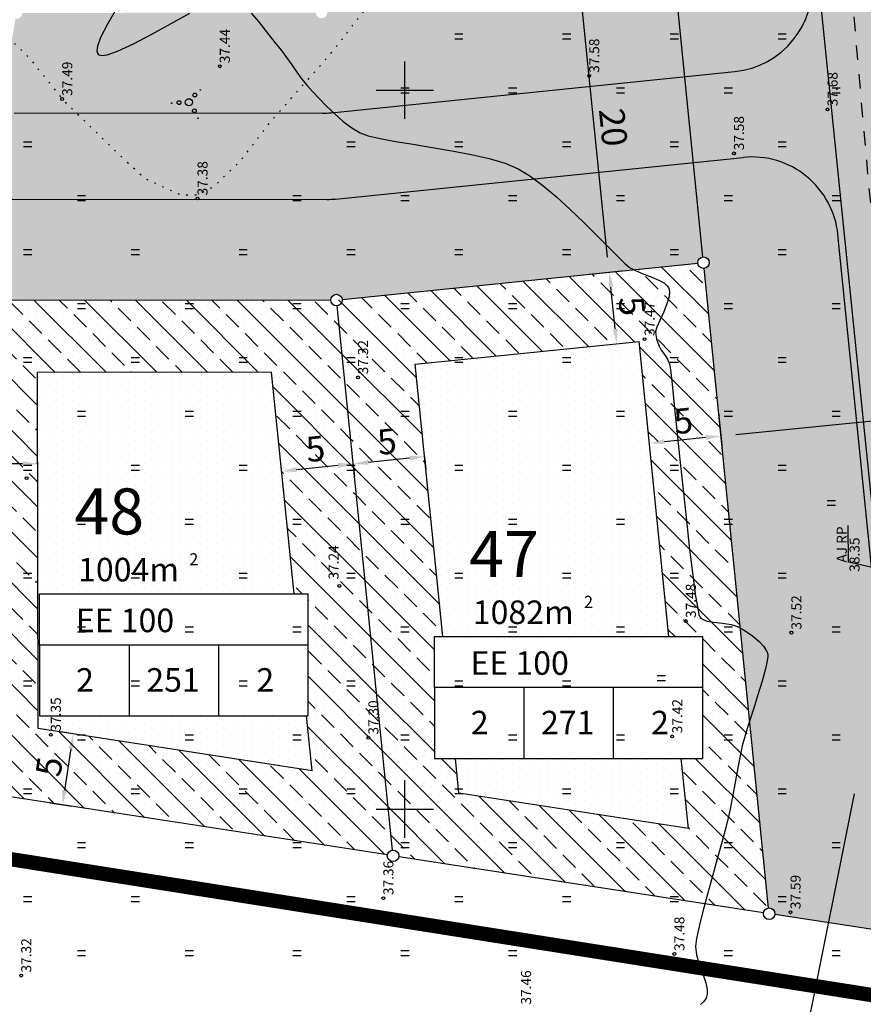
# Model space of a CAD drawing. Extents: x 544707 to 546033, y 6584097 to 6584633.
# Drawn here: x 545108 to 545166, y 6584283 to 6584351 of the extents above; entities that cross this region are included whole.
import ezdxf
from ezdxf.enums import TextEntityAlignment as Align

# ---------------------------------------------------------------- set-up
doc = ezdxf.new("R2010")
doc.units = 0
doc.header["$MEASUREMENT"] = 0
for name, pattern in [('ASFBET', [2, 1, -1]), ('KOLVIK', [0.6, 0.1, -0.5]), ('PIIRID', [7.5, 5, -1, 0.5, -1])]:
    doc.linetypes.add(name, pattern=pattern)
doc.layers.get('0').update_dxf_attribs({"linetype": 'CONTINUOUS'})
doc.layers.get('DEFPOINTS').update_dxf_attribs({"linetype": 'CONTINUOUS'})
for name, color, linetype in [('CONT-MNR', 7, 'CONTINUOUS'), ('EH-KEELUALA', 6, 'CONTINUOUS'), ('EH-ÕIGUSKASTID', 7, 'CONTINUOUS'), ('EHITISED', 7, 'CONTINUOUS'), ('ELAMUMAA', 2, 'CONTINUOUS'), ('HALJASTUS', 3, 'CONTINUOUS'), ('MAPGRID', 15, 'CONTINUOUS'), ('MOODUD', 7, 'CONTINUOUS'), ('PIIR', 1, 'CONTINUOUS'), ('PIIRID', 32, 'CONTINUOUS'), ('PINNAD', 2, 'CONTINUOUS'), ('PLANEERITAVAALA-PIIR', 1, 'PIIRID'), ('POINT', 7, 'CONTINUOUS'), ('POSTID', 7, 'CONTINUOUS'), ('PUUD', 7, 'CONTINUOUS'), ('TEED', 52, 'CONTINUOUS'), ('TRANSPORDIMAA', 252, 'CONTINUOUS'), ('Z', 7, 'CONTINUOUS'), ('Z_1', 7, 'CONTINUOUS')]:
    doc.layers.add(name, color=color, linetype=linetype)
doc.styles.add('ESTS', font='romans.shx')
doc.styles.add('ROMANC', font='romanc.shx')
doc.dimstyles.get("Standard").update_dxf_attribs({"dimtxt": 0.18, "dimasz": 0.18, "dimexe": 0.18, "dimexo": 0.0625, "dimgap": 0.09, "dimtad": 0, "dimtih": 1, "dimtoh": 1, "dimdec": 4, "dimzin": 0, "dimtxsty": 'STANDARD', "dimcen": 0.09, "dimazin": 3, "dimtfac": 1, "dimtdec": 4, "dimtofl": 0, "dimtmove": 0, "dimatfit": 3, "dimtolj": 1, "dimtzin": 0})
pattern_1 = [(135, (7129684.5202, 6038946.548), (-1.767766953, -1.767766953), []), (135, (7129684.5202, 6038948.3157), (-1.767766953, -1.767766953), [1.25, -0.625])]
pattern_2 = [(90, (7129684.5202, 6038946.548), (-0.625, 0.3125), [0, -0.625])]

# ---------------------------------------------------------------- blocks, each defined once
blk = doc.blocks.new('VOSA')
at = {"linetype": 'CONTINUOUS'}
for centre, radius in [((-0.024, 0.684), 0.132), ((-0.064, 1.198), 0.0223), ((0, 0), 0.25), ((-1.113, -0.63), 0.0223), ((-0.591, -0.382), 0.132), ((0.502, -0.413), 0.132), ((0.856, -0.795), 0.0223)]:
    blk.add_circle(centre, radius, dxfattribs=at)
blk = doc.blocks.new('HEIN')
at = {"linetype": 'CONTINUOUS'}
for p, q in [((-0.234, 0.38), (-0.234, -0.381)), ((0.221, 0.38), (0.221, -0.381))]:
    blk.add_line(p, q, dxfattribs=at)
blk = doc.blocks.new('CROSS01')
at = {"linetype": 'CONTINUOUS'}
for p, q in [((0, 4), (0, -4)), ((-4, 0), (4, 0))]:
    blk.add_line(p, q, dxfattribs=at)
blk = doc.blocks.new('*D94')
at = {"color": 0, "linetype": 'BYBLOCK'}
for p, q in [((545149.185, 6584333.928), (545149.62, 6584333.972)), ((545149.15, 6584329.954), (545148.856, 6584332.839)), ((545149.692, 6584328.954), (545150.127, 6584328.998))]:
    blk.add_line(p, q, dxfattribs=at)
for points in [[(545149.03, 6584332.857), (545148.682, 6584332.821), (545148.75, 6584333.884)], [(545149.325, 6584329.972), (545148.976, 6584329.936), (545149.257, 6584328.909)]]:
    blk.add_solid(points, dxfattribs=at)
at = {"layer": 'DEFPOINTS', "color": 0, "linetype": 'BYBLOCK'}
for p in [(545148.75, 6584333.884), (545148.75, 6584333.884), (545149.257, 6584328.909)]:
    blk.add_point(p, dxfattribs=at)
at = {"color": 0, "linetype": 'BYBLOCK', "insert": (545150.309, 6584331.53), "char_height": 1.75, "attachment_point": 5, "rotation": 275.82146}
blk.add_mtext('\\A1;5', dxfattribs=at)
blk = doc.blocks.new('*D93')
at = {"color": 0, "linetype": 'BYBLOCK'}
for p, q in [((545145.324, 6584353.638), (545147.569, 6584353.867)), ((545148.62, 6584334.926), (545146.805, 6584352.734)), ((545147.352, 6584333.741), (545149.597, 6584333.97))]:
    blk.add_line(p, q, dxfattribs=at)
for points in [[(545146.979, 6584352.751), (545146.631, 6584352.716), (545146.698, 6584353.778)], [(545148.794, 6584334.944), (545148.446, 6584334.908), (545148.727, 6584333.881)]]:
    blk.add_solid(points, dxfattribs=at)
at = {"layer": 'DEFPOINTS', "color": 0, "linetype": 'BYBLOCK'}
for p in [(545146.698, 6584353.778), (545144.888, 6584353.594), (545146.917, 6584333.697)]:
    blk.add_point(p, dxfattribs=at)
at = {"color": 0, "linetype": 'BYBLOCK', "insert": (545149.018, 6584343.963), "char_height": 1.75, "attachment_point": 5, "rotation": 275.82146}
blk.add_mtext('\\A1;20', dxfattribs=at)
blk = doc.blocks.new('*D98')
at = {"color": 0, "linetype": 'BYBLOCK'}
for p, q in [((545103.968, 6584320.506), (545103.967, 6584321.431)), ((545108.968, 6584320.513), (545108.967, 6584321.439)), ((545107.918, 6584320.562), (545105.018, 6584320.558))]:
    blk.add_line(p, q, dxfattribs=at)
for points in [[(545105.018, 6584320.733), (545105.018, 6584320.383), (545103.968, 6584320.556)], [(545107.918, 6584320.737), (545107.918, 6584320.387), (545108.968, 6584320.564)]]:
    blk.add_solid(points, dxfattribs=at)
at = {"layer": 'DEFPOINTS', "color": 0, "linetype": 'BYBLOCK'}
for p in [(545103.968, 6584320.556), (545103.969, 6584320.069), (545108.969, 6584320.076)]:
    blk.add_point(p, dxfattribs=at)
at = {"color": 0, "linetype": 'BYBLOCK', "insert": (545106.466, 6584321.872), "char_height": 1.75, "attachment_point": 5, "rotation": 0.08574}
blk.add_mtext('\\A1;5', dxfattribs=at)
blk = doc.blocks.new('*D96')
at = {"color": 0, "linetype": 'BYBLOCK'}
for p, q in [((545134.847, 6584320.952), (545131.962, 6584320.658)), ((545135.894, 6584321.04), (545135.981, 6584320.188)), ((545130.92, 6584320.533), (545131.007, 6584319.681))]:
    blk.add_line(p, q, dxfattribs=at)
for points in [[(545131.945, 6584320.832), (545131.98, 6584320.484), (545130.918, 6584320.552)], [(545134.83, 6584321.126), (545134.865, 6584320.778), (545135.892, 6584321.059)]]:
    blk.add_solid(points, dxfattribs=at)
at = {"layer": 'DEFPOINTS', "color": 0, "linetype": 'BYBLOCK'}
for p in [(545130.875, 6584320.968), (545135.85, 6584321.476), (545130.918, 6584320.552)]:
    blk.add_point(p, dxfattribs=at)
at = {"color": 0, "linetype": 'BYBLOCK', "insert": (545133.272, 6584322.111), "char_height": 1.75, "attachment_point": 5, "rotation": 5.82146}
blk.add_mtext('\\A1;5', dxfattribs=at)
blk = doc.blocks.new('*D97')
at = {"color": 0, "linetype": 'BYBLOCK'}
for p, q in [((545125.899, 6584320.48), (545125.855, 6584320.915)), ((545129.873, 6584320.445), (545126.988, 6584320.151))]:
    blk.add_line(p, q, dxfattribs=at)
for points in [[(545126.97, 6584320.325), (545127.006, 6584319.977), (545125.944, 6584320.045)], [(545129.855, 6584320.619), (545129.891, 6584320.271), (545130.918, 6584320.552)]]:
    blk.add_solid(points, dxfattribs=at)
at = {"layer": 'DEFPOINTS', "color": 0, "linetype": 'BYBLOCK'}
for p in [(545130.875, 6584320.968), (545125.944, 6584320.045), (545125.944, 6584320.045)]:
    blk.add_point(p, dxfattribs=at)
at = {"color": 0, "linetype": 'BYBLOCK', "insert": (545128.298, 6584321.604), "char_height": 1.75, "attachment_point": 5, "rotation": 5.82146}
blk.add_mtext('\\A1;5', dxfattribs=at)
blk = doc.blocks.new('*D100')
at = {"color": 0, "linetype": 'BYBLOCK'}
for p, q in [((545112.117, 6584301.672), (545110.581, 6584301.909)), ((545111.286, 6584300.738), (545110.845, 6584297.871)), ((545111.357, 6584296.73), (545109.821, 6584296.967))]:
    blk.add_line(p, q, dxfattribs=at)
for points in [[(545111.113, 6584300.764), (545111.459, 6584300.711), (545111.446, 6584301.776)], [(545110.672, 6584297.898), (545111.018, 6584297.845), (545110.686, 6584296.834)]]:
    blk.add_solid(points, dxfattribs=at)
at = {"layer": 'DEFPOINTS', "color": 0, "linetype": 'BYBLOCK'}
for p in [(545112.549, 6584301.606), (545110.686, 6584296.834), (545111.789, 6584296.664)]:
    blk.add_point(p, dxfattribs=at)
at = {"color": 0, "linetype": 'BYBLOCK', "insert": (545109.769, 6584299.504), "char_height": 1.75, "attachment_point": 5, "rotation": 81.25365}
blk.add_mtext('\\A1;5', dxfattribs=at)
blk = doc.blocks.new('*D95')
at = {"color": 0, "linetype": 'BYBLOCK'}
for p, q in [((545151.498, 6584322.358), (545151.447, 6584322.863)), ((545156.472, 6584322.861), (545156.421, 6584323.366)), ((545155.465, 6584322.39), (545152.579, 6584322.098))]:
    blk.add_line(p, q, dxfattribs=at)
for points in [[(545152.562, 6584322.272), (545152.597, 6584321.924), (545151.534, 6584321.993)], [(545155.447, 6584322.564), (545155.482, 6584322.215), (545156.509, 6584322.495)]]:
    blk.add_solid(points, dxfattribs=at)
at = {"layer": 'DEFPOINTS', "color": 0, "linetype": 'BYBLOCK'}
for p in [(545156.516, 6584322.425), (545151.534, 6584321.993), (545151.542, 6584321.923)]:
    blk.add_point(p, dxfattribs=at)
at = {"color": 0, "linetype": 'BYBLOCK', "insert": (545153.89, 6584323.55), "char_height": 1.75, "attachment_point": 5, "rotation": 5.76484}
blk.add_mtext('\\A1;5', dxfattribs=at)
blk = doc.blocks.new('*D219')
at = {"color": 0, "linetype": 'BYBLOCK'}
for p, q in [((545181.219, 6584326.625), (545181.471, 6584324.136)), ((545157.554, 6584322.6), (545180.338, 6584324.901)), ((545156.346, 6584324.114), (545156.597, 6584321.624))]:
    blk.add_line(p, q, dxfattribs=at)
for points in [[(545180.321, 6584325.075), (545180.356, 6584324.727), (545181.383, 6584325.006)], [(545157.536, 6584322.775), (545157.571, 6584322.426), (545156.509, 6584322.495)]]:
    blk.add_solid(points, dxfattribs=at)
at = {"layer": 'DEFPOINTS', "color": 0, "linetype": 'BYBLOCK'}
for p in [(545181.175, 6584327.06), (545181.383, 6584325.006), (545156.302, 6584324.549)]:
    blk.add_point(p, dxfattribs=at)
at = {"color": 0, "linetype": 'BYBLOCK', "insert": (545168.814, 6584325.056), "char_height": 1.75, "attachment_point": 5, "rotation": 5.76484}
blk.add_mtext('\\A1;25', dxfattribs=at)

msp = doc.modelspace()

# ---------------------------------------------------------------- hatches: boundary and pattern name
at = {"layer": 'EH-KEELUALA'}
h = msp.add_hatch(dxfattribs=at)
h.set_pattern_fill('ANSI33', color=256, scale=10, angle=90, style=0)
h.set_pattern_definition(pattern_1)
h.paths.add_polyline_path([(545129.756, 6584331.947), (545132.46, 6584305.424), (545136.568, 6584304.925), (545136.568, 6584304.991), (545136.568, 6584308.541), (545137.168, 6584308.541), (545135.237, 6584327.48), (545150.82, 6584329.069), (545152.892, 6584308.541), (545155.222, 6584308.541), (545155.222, 6584302.658), (545158.553, 6584302.254), (545155.292, 6584334.551)])
h.paths.add_polyline_path([(545132.46, 6584305.424), (545133.697, 6584293.293), (545159.864, 6584289.268), (545158.553, 6584302.254), (545155.222, 6584302.658), (545155.222, 6584300.067), (545153.748, 6584300.067), (545154.24, 6584295.192), (545138.279, 6584297.647), (545138.032, 6584300.067), (545136.568, 6584300.067), (545136.568, 6584304.925)])
h = msp.add_hatch(dxfattribs=at)
h.set_pattern_fill('ANSI33', color=256, scale=10, angle=90, style=0)
h.set_pattern_definition(pattern_1)
h.paths.add_polyline_path([(545103.951, 6584331.909), (545103.986, 6584308.883), (545108.986, 6584308.275), (545108.959, 6584326.916), (545125.241, 6584326.94), (545126.814, 6584311.508), (545127.762, 6584311.508), (545127.762, 6584305.994), (545132.46, 6584305.424), (545129.756, 6584331.947)])
h.paths.add_polyline_path([(545103.986, 6584308.883), (545104.002, 6584297.862), (545133.697, 6584293.293), (545132.46, 6584305.424), (545127.762, 6584305.994), (545127.762, 6584303.033), (545127.678, 6584303.033), (545128.067, 6584299.218), (545108.996, 6584302.153), (545108.986, 6584308.275)])
at = {"layer": 'ELAMUMAA'}
h = msp.add_hatch(dxfattribs=at)
h.set_pattern_fill('DOTS', color=256, scale=10, angle=90, style=0)
h.set_pattern_definition(pattern_2)
h.paths.add_polyline_path([(545130.154, 6584331.988, -0.414214), (545129.797, 6584331.549), (545133.656, 6584293.691, -0.490803), (545134.092, 6584293.233), (545159.468, 6584289.329, -0.341835), (545159.824, 6584289.666), (545155.332, 6584334.153, -0.413924), (545154.894, 6584334.51)])
h.paths.add_polyline_path([(545136.568, 6584308.541), (545155.222, 6584308.541), (545155.222, 6584300.067), (545136.568, 6584300.067), (545136.568, 6584304.991)], flags=16)
h.paths.add_polyline_path([(545138.023, 6584311.882), (545144.804, 6584311.882), (545144.804, 6584316.682), (545138.023, 6584316.682)], flags=24)
h.paths.add_polyline_path([(545138.771, 6584301.336), (545140.68, 6584301.336), (545140.68, 6584303.79), (545138.771, 6584303.79)], flags=8)
h.paths.add_polyline_path([(545143.569, 6584301.336), (545148.127, 6584301.336), (545148.127, 6584303.79), (545143.569, 6584303.79)], flags=8)
h.paths.add_polyline_path([(545151.313, 6584301.336), (545153.222, 6584301.336), (545153.222, 6584303.79), (545151.313, 6584303.79)], flags=8)
h.paths.add_polyline_path([(545137.202, 6584305.475), (545146.747, 6584305.475), (545146.747, 6584307.929), (545137.202, 6584307.929)], flags=8)
h.paths.add_polyline_path([(545138.449, 6584309.009), (545147.058, 6584309.009), (545147.058, 6584311.463), (545138.449, 6584311.463)], flags=24)
h.paths.add_polyline_path([(545146.77, 6584311.58), (545147.741, 6584311.58), (545147.741, 6584310.331), (545146.77, 6584310.331)], flags=24)
h = msp.add_hatch(dxfattribs=at)
h.set_pattern_fill('DOTS', color=256, scale=10, angle=90, style=0)
h.set_pattern_definition(pattern_2)
h.paths.add_polyline_path([(545104.351, 6584331.909, -0.414214), (545103.952, 6584331.509), (545104.001, 6584298.262, -0.460118), (545104.397, 6584297.801), (545133.302, 6584293.354, -0.341559), (545133.656, 6584293.691), (545129.797, 6584331.549, -0.443848), (545129.356, 6584331.947)])
h.paths.add_polyline_path([(545127.762, 6584311.508), (545127.762, 6584303.033), (545109.108, 6584303.033), (545109.108, 6584307.958), (545109.108, 6584311.508)], flags=16)
h.paths.add_polyline_path([(545110.563, 6584314.848), (545117.344, 6584314.848), (545117.344, 6584319.648), (545110.563, 6584319.648)], flags=24)
h.paths.add_polyline_path([(545111.311, 6584304.302), (545113.22, 6584304.302), (545113.22, 6584306.757), (545111.311, 6584306.757)], flags=8)
h.paths.add_polyline_path([(545116.109, 6584304.302), (545120.667, 6584304.302), (545120.667, 6584306.757), (545116.109, 6584306.757)], flags=8)
h.paths.add_polyline_path([(545123.853, 6584304.302), (545125.762, 6584304.302), (545125.762, 6584306.757), (545123.853, 6584306.757)], flags=8)
h.paths.add_polyline_path([(545109.742, 6584308.441), (545119.287, 6584308.441), (545119.287, 6584310.896), (545109.742, 6584310.896)], flags=8)
h.paths.add_polyline_path([(545110.989, 6584311.975), (545119.598, 6584311.975), (545119.598, 6584314.43), (545110.989, 6584314.43)], flags=24)
h.paths.add_polyline_path([(545119.311, 6584314.546), (545120.281, 6584314.546), (545120.281, 6584313.298), (545119.311, 6584313.298)], flags=24)
at = {"layer": 'TRANSPORDIMAA'}
h = msp.add_hatch(dxfattribs=at)
h.set_pattern_fill('DOTS', color=256, scale=10, angle=90, style=0)
h.set_pattern_definition(pattern_2)
h.paths.add_polyline_path([(545129.122, 6584351.986, -0.444296), (545128.724, 6584351.546, -0.413775), (545128.324, 6584351.945), (545107.903, 6584351.914, -0.467122), (545107.433, 6584351.52), (545104.021, 6584332.302, -0.363213), (545104.351, 6584331.909), (545129.356, 6584331.947, -0.414652), (545129.756, 6584332.347, -0.384758), (545130.154, 6584331.988), (545154.894, 6584334.51, -0.444296), (545155.292, 6584334.951, -0.950917), (545155.332, 6584334.153), (545159.824, 6584289.666, -0.490497), (545160.259, 6584289.207), (545184.992, 6584285.402, -0.341835), (545185.347, 6584285.739), (545183.366, 6584305.362, -1), (545183.286, 6584306.157), (545180.783, 6584330.951, -1.000015), (545180.702, 6584331.747), (545178.199, 6584356.541, -1), (545178.119, 6584357.337), (545175.616, 6584382.131, -1.000015), (545175.535, 6584382.927), (545173.032, 6584407.721, -0.348703), (545172.613, 6584407.99), (545149.081, 6584399.947, -0.482906), (545148.743, 6584399.42), (545153.243, 6584354.848, -1.051617), (545153.283, 6584354.05, -0.384758), (545152.885, 6584354.409)])

# ---------------------------------------------------------------- linework, layer by layer
at = {"layer": 'CONT-MNR', "linetype": 'CONTINUOUS', "elevation": 37.5, "flags": 128}
for points in [[(545114.466, 6584352.237), (545113.831, 6584351.143), (545113.345, 6584350.203), (545113.124, 6584349.607), (545113.087, 6584349.272), (545113.133, 6584349.111), (545113.18, 6584349.05), (545113.245, 6584349.005), (545113.426, 6584348.962), (545113.816, 6584349.01), (545114.524, 6584349.249), (545115.64, 6584349.766), (545116.919, 6584350.441), (545118.261, 6584351.183), (545119.565, 6584351.901)], [(545123.825, 6584351.903), (545124.33, 6584351.321), (545124.8, 6584350.73), (545125.219, 6584350.188), (545125.573, 6584349.754), (545125.936, 6584349.304), (545126.292, 6584348.812), (545126.645, 6584348.3), (545127, 6584347.789), (545127.361, 6584347.302), (545127.731, 6584346.86), (545128.103, 6584346.454), (545128.558, 6584345.966), (545129.077, 6584345.434), (545129.64, 6584344.892), (545130.228, 6584344.376), (545130.822, 6584343.924), (545131.4, 6584343.571), (545131.958, 6584343.372), (545132.8, 6584343.179), (545133.866, 6584342.985), (545135.093, 6584342.784), (545136.419, 6584342.57), (545137.784, 6584342.337), (545139.125, 6584342.078), (545140.381, 6584341.787), (545141.491, 6584341.458), (545142.392, 6584341.084), (545143.217, 6584340.585), (545144.116, 6584339.914), (545145.059, 6584339.121), (545146.011, 6584338.254), (545146.942, 6584337.362), (545147.819, 6584336.494), (545148.61, 6584335.697), (545149.282, 6584335.02), (545149.803, 6584334.513), (545150.142, 6584334.223), (545150.6, 6584333.972), (545151.142, 6584333.752), (545151.706, 6584333.542), (545152.227, 6584333.32), (545152.571, 6584333.119), (545152.765, 6584332.948), (545152.856, 6584332.822), (545152.889, 6584332.754), (545152.912, 6584332.681), (545152.932, 6584332.512), (545152.902, 6584332.21), (545152.776, 6584331.746), (545152.533, 6584331.125), (545152.267, 6584330.535), (545152.05, 6584330.057), (545151.958, 6584329.773), (545151.976, 6584329.519), (545152.035, 6584329.249), (545152.119, 6584328.981), (545152.213, 6584328.736), (545152.359, 6584328.474), (545152.57, 6584328.164), (545152.783, 6584327.833), (545152.938, 6584327.512), (545153, 6584327.089), (545153.111, 6584326.101), (545153.262, 6584324.66), (545153.445, 6584322.878), (545153.652, 6584320.868), (545153.875, 6584318.744), (545154.104, 6584316.617), (545154.331, 6584314.6), (545154.549, 6584312.806), (545154.748, 6584311.347), (545154.889, 6584310.497), (545154.98, 6584310.083), (545155.033, 6584309.926), (545155.058, 6584309.886), (545155.119, 6584309.826), (545155.267, 6584309.727), (545155.545, 6584309.62), (545155.993, 6584309.535), (545156.614, 6584309.47), (545157.223, 6584309.387), (545157.735, 6584309.219), (545158.204, 6584308.944), (545158.699, 6584308.601), (545159.162, 6584308.211), (545159.468, 6584307.879), (545159.64, 6584307.626), (545159.72, 6584307.457), (545159.749, 6584307.373), (545159.76, 6584307.314), (545159.765, 6584307.161), (545159.728, 6584306.847), (545159.611, 6584306.298), (545159.379, 6584305.452), (545159.085, 6584304.494), (545158.764, 6584303.495), (545158.452, 6584302.525), (545158.183, 6584301.655), (545157.993, 6584300.956), (545157.84, 6584300.26), (545157.695, 6584299.53), (545157.556, 6584298.781), (545157.419, 6584298.024), (545157.281, 6584297.274), (545157.139, 6584296.543), (545156.991, 6584295.846), (545156.821, 6584295.163), (545156.566, 6584294.22), (545156.254, 6584293.097), (545155.913, 6584291.872), (545155.569, 6584290.624), (545155.252, 6584289.434), (545154.989, 6584288.38), (545154.807, 6584287.541), (545154.735, 6584286.997), (545154.807, 6584286.403), (545155, 6584285.756), (545155.238, 6584285.096), (545155.446, 6584284.458), (545155.54, 6584283.99), (545155.544, 6584283.676), (545155.505, 6584283.488), (545155.472, 6584283.402), (545155.429, 6584283.32), (545155.313, 6584283.166), (545155.078, 6584282.955)]]:
    msp.add_lwpolyline(points, dxfattribs=at)
at = {"layer": 'EH-KEELUALA'}
for p, q in [((545135.237, 6584327.48), (545150.82, 6584329.069)), ((545152.892, 6584308.541), (545150.82, 6584329.069)), ((545137.168, 6584308.541), (545135.237, 6584327.48)), ((545125.241, 6584326.94), (545108.959, 6584326.916)), ((545108.996, 6584302.153), (545108.959, 6584326.916)), ((545126.814, 6584311.508), (545125.241, 6584326.94)), ((545128.067, 6584299.218), (545127.678, 6584303.033)), ((545128.067, 6584299.218), (545108.996, 6584302.153)), ((545138.279, 6584297.647), (545138.032, 6584300.067)), ((545154.24, 6584295.192), (545153.748, 6584300.067)), ((545154.24, 6584295.192), (545138.279, 6584297.647))]:
    msp.add_line(p, q, dxfattribs=at)
at = {"layer": 'EH-ÕIGUSKASTID'}
for p, q in [((545109.108, 6584307.958), (545109.108, 6584311.508)), ((545109.108, 6584311.508), (545127.762, 6584311.508)), ((545127.762, 6584311.508), (545127.762, 6584303.033)), ((545136.568, 6584304.991), (545136.568, 6584308.541)), ((545136.568, 6584308.541), (545155.222, 6584308.541)), ((545155.222, 6584308.541), (545155.222, 6584300.067)), ((545109.108, 6584307.958), (545109.108, 6584303.033)), ((545127.762, 6584307.958), (545109.108, 6584307.958)), ((545115.326, 6584307.958), (545115.326, 6584303.033)), ((545121.544, 6584307.958), (545121.544, 6584303.033)), ((545136.568, 6584304.991), (545136.568, 6584300.067)), ((545155.222, 6584304.991), (545136.568, 6584304.991)), ((545142.786, 6584304.991), (545142.786, 6584300.067)), ((545149.004, 6584304.991), (545149.004, 6584300.067)), ((545109.108, 6584303.033), (545127.762, 6584303.033)), ((545136.568, 6584300.067), (545155.222, 6584300.067)), ((545161.547, 6584276.387), (545165.789, 6584297.609))]:
    msp.add_line(p, q, dxfattribs=at)
at = {"layer": 'EHITISED', "flags": 128}
msp.add_lwpolyline([(545167.65, 6584313.214), (545165.374, 6584313.72), (545165.365, 6584316.267)], dxfattribs=at)
at = {"layer": 'PIIR'}
for p, q in [((545155.252, 6584334.949), (545153.323, 6584354.052)), ((545130.154, 6584331.988), (545154.894, 6584334.51)), ((545159.824, 6584289.666), (545155.332, 6584334.153)), ((545129.356, 6584331.947), (545104.351, 6584331.909)), ((545133.656, 6584293.691), (545129.797, 6584331.549))]:
    msp.add_line(p, q, dxfattribs=at)
for centre in [(545155.292, 6584334.551), (545129.756, 6584331.947), (545133.697, 6584293.293), (545159.864, 6584289.268)]:
    msp.add_circle(centre, 0.4, dxfattribs=at)
at = {"layer": 'PIIRID'}
for p, q in [((545133.302, 6584293.354), (545104.397, 6584297.801)), ((545159.468, 6584289.329), (545134.092, 6584293.233)), ((545184.992, 6584285.402), (545160.259, 6584289.207))]:
    msp.add_line(p, q, dxfattribs=at)
at = {"layer": 'PINNAD', "linetype": 'ASFBET', "flags": 128}
msp.add_lwpolyline([(545150.372, 6584464.517), (545152.259, 6584453.434), (545153.6, 6584444.863), (545159.447, 6584414.16), (545163.094, 6584381.283), (545164.742, 6584363.074), (545166.749, 6584340.253), (545170.368, 6584305.609), (545172.882, 6584280.116), (545174.601, 6584264.049)], dxfattribs=at)
at = {"layer": 'PLANEERITAVAALA-PIIR', "ltscale": 2, "const_width": 1}
msp.add_lwpolyline([(544760.973, 6584347.669), (544821.132, 6584465.514), (545053.004, 6584492.116), (545160.076, 6584504.852), (545293.613, 6584544.377), (545476.571, 6584598.32), (545517.408, 6584491.85), (545517.046, 6584466.12), (545265.903, 6584304.761), (545233.143, 6584273.178), (544760.973, 6584347.669)], dxfattribs=at)
at = {"layer": 'POINT'}
for centre in [(545121.641, 6584348.208), (545147.34, 6584347.536), (545110.679, 6584345.933), (545163.923, 6584345.208), (545157.411, 6584342.15), (545120.092, 6584339.01), (545151.193, 6584329.231), (545131.259, 6584326.568), (545108.205, 6584319.562), (545129.961, 6584312.067), (545154.064, 6584309.622), (545161.406, 6584308.816), (545109.884, 6584301.718), (545153.118, 6584301.601), (545131.978, 6584301.51), (545133.02, 6584290.349), (545161.348, 6584289.371), (545153.265, 6584286.469), (545107.826, 6584284.965)]:
    msp.add_circle(centre, 0.1, dxfattribs=at)
at = {"layer": 'POSTID', "flags": 128}
msp.add_lwpolyline([(545167.298, 6584314.925), (545158.545, 6584400.797)], dxfattribs=at)
at = {"layer": 'PUUD', "linetype": 'KOLVIK', "flags": 128}
msp.add_lwpolyline([(545136.956, 6584368.039), (545136.148, 6584371.251), (545127.745, 6584381.554), (545120.863, 6584394.926), (545113.323, 6584407.398), (545110.354, 6584410.308), (545108.215, 6584411.873), (545104.018, 6584413.602), (545099.825, 6584414.105), (545096.129, 6584413.358), (545091.11, 6584410.558), (545083.788, 6584405.37), (545077.205, 6584400.346), (545074.819, 6584398.287), (545073.914, 6584397.052), (545073.421, 6584395.569), (545073.667, 6584392.852), (545074.408, 6584388.075), (545075.891, 6584376.51), (545077.135, 6584370.422), (545079.768, 6584365.48), (545083.059, 6584361.857), (545087.584, 6584357.821), (545094.332, 6584354.612), (545097.916, 6584354.177), (545102.426, 6584354.028), (545103.84, 6584353.436), (545105.485, 6584351.624), (545108.365, 6584348.824), (545110.679, 6584345.933), (545114.371, 6584342.317), (545116.428, 6584340.423), (545118.896, 6584339.27), (545120.131, 6584339.27), (545121.235, 6584339.854), (545123.045, 6584341.583), (545125.266, 6584344.466), (545129.216, 6584348.913), (545131.931, 6584352.372), (545134.234, 6584354.678), (545134.81, 6584355.831), (545135.88, 6584358.549), (545136.703, 6584363.078)], close=True, dxfattribs=at)
at = {"layer": 'TEED'}
for p, q in [((545129.384, 6584344.977), (545157.474, 6584347.841)), ((545128.785, 6584344.946), (545107.334, 6584344.914)), ((545129.694, 6584338.977), (545158.065, 6584341.87)), ((545129.094, 6584338.946), (545106.269, 6584338.912)), ((545169.709, 6584286.324), (545164.643, 6584336.503))]:
    msp.add_line(p, q, dxfattribs=at)
for centre, start, end in [((545156.866, 6584353.81), 275.82146, 5.76484), ((545128.776, 6584350.946), 270.08574, 275.82146), ((545158.674, 6584335.901), 5.76484, 95.82146), ((545129.085, 6584344.946), 270.08574, 275.82146)]:
    msp.add_arc(centre, 6, start, end, dxfattribs=at)

# ---------------------------------------------------------------- block references
at = {"layer": 'HALJASTUS', "xscale": 0.75, "yscale": 0.75, "zscale": 0.75, "rotation": 90}
for p in [(545138.27, 6584350.298), (545145.77, 6584350.298), (545153.27, 6584350.298), (545160.77, 6584350.298), (545134.52, 6584346.548), (545142.02, 6584346.548), (545149.52, 6584346.548), (545157.02, 6584346.548), (545164.52, 6584346.548), (545108.27, 6584342.798), (545130.77, 6584342.798), (545138.27, 6584342.798), (545145.77, 6584342.798), (545153.27, 6584342.798), (545160.77, 6584342.798), (545112.02, 6584339.048), (545127.02, 6584339.048), (545134.52, 6584339.048), (545142.02, 6584339.048), (545149.52, 6584339.048), (545157.02, 6584339.048), (545164.52, 6584339.048), (545108.27, 6584335.298), (545115.77, 6584335.298), (545123.27, 6584335.298), (545130.77, 6584335.298), (545138.27, 6584335.298), (545145.77, 6584335.298), (545153.27, 6584335.298), (545160.77, 6584335.298), (545112.02, 6584331.548), (545119.52, 6584331.548), (545127.02, 6584331.548), (545134.52, 6584331.548), (545142.02, 6584331.548), (545149.52, 6584331.548), (545157.02, 6584331.548), (545164.52, 6584331.548), (545108.27, 6584327.798), (545115.77, 6584327.798), (545123.27, 6584327.798), (545130.77, 6584327.798), (545138.27, 6584327.798), (545145.77, 6584327.798), (545153.27, 6584327.798), (545160.77, 6584327.798), (545112.02, 6584324.048), (545119.52, 6584324.048), (545127.02, 6584324.048), (545134.52, 6584324.048), (545142.02, 6584324.048), (545149.52, 6584324.048), (545157.02, 6584324.048), (545164.52, 6584324.048), (545108.27, 6584320.298), (545115.77, 6584320.298), (545115.77, 6584320.298), (545123.27, 6584320.298), (545130.77, 6584320.298), (545138.27, 6584320.298), (545145.77, 6584320.298), (545153.27, 6584320.298), (545160.77, 6584320.298), (545164.183, 6584317.851), (545112.02, 6584316.548), (545119.52, 6584316.548), (545127.02, 6584316.548), (545134.52, 6584316.548), (545142.02, 6584316.548), (545149.52, 6584316.548), (545157.02, 6584316.548), (545108.27, 6584312.798), (545115.77, 6584312.798), (545115.77, 6584312.798), (545123.27, 6584312.798), (545130.77, 6584312.798), (545138.27, 6584312.798), (545145.77, 6584312.798), (545153.27, 6584312.798), (545160.77, 6584312.798), (545112.02, 6584309.048), (545119.52, 6584309.048), (545127.02, 6584309.048), (545134.52, 6584309.048), (545142.02, 6584309.048), (545149.52, 6584309.048), (545157.02, 6584309.048), (545164.52, 6584309.048), (545152.361, 6584305.662), (545108.27, 6584305.298), (545115.77, 6584305.298), (545115.77, 6584305.298), (545123.27, 6584305.298), (545130.77, 6584305.298), (545138.27, 6584305.298), (545145.77, 6584305.298), (545160.77, 6584305.298), (545112.02, 6584301.548), (545119.52, 6584301.548), (545127.02, 6584301.548), (545134.52, 6584301.548), (545142.02, 6584301.548), (545149.52, 6584301.548), (545157.02, 6584301.548), (545164.52, 6584301.548), (545108.27, 6584297.798), (545115.77, 6584297.798), (545115.77, 6584297.798), (545123.27, 6584297.798), (545130.77, 6584297.798), (545138.27, 6584297.798), (545145.77, 6584297.798), (545153.27, 6584297.798), (545160.77, 6584297.798), (545112.02, 6584294.048), (545119.52, 6584294.048), (545127.02, 6584294.048), (545134.52, 6584294.048), (545142.02, 6584294.048), (545149.52, 6584294.048), (545157.02, 6584294.048), (545164.52, 6584294.048), (545108.27, 6584290.298), (545115.77, 6584290.298), (545115.77, 6584290.298), (545123.27, 6584290.298), (545130.77, 6584290.298), (545138.27, 6584290.298), (545145.77, 6584290.298), (545153.27, 6584290.298), (545160.77, 6584290.298), (545112.02, 6584286.548), (545119.52, 6584286.548), (545127.02, 6584286.548), (545134.52, 6584286.548), (545142.02, 6584286.548), (545149.52, 6584286.548), (545157.02, 6584286.548), (545164.52, 6584286.548)]:
    msp.add_blockref('HEIN', p, dxfattribs=at)
at = {"layer": 'MAPGRID', "linetype": 'KOLVIK', "xscale": 0.5, "yscale": 0.5, "zscale": 0.5, "rotation": 90}
for p in [(545134.52, 6584346.548), (545134.52, 6584296.548)]:
    msp.add_blockref('CROSS01', p, dxfattribs=at)
at = {"layer": 'PUUD', "rotation": 90}
msp.add_blockref('VOSA', (545119.493, 6584345.705), dxfattribs=at)

# ---------------------------------------------------------------- texts
at = {"layer": 'EH-ÕIGUSKASTID', "style": 'ESTS'}
for s, height, p in [('48', 3.2, (545113.954, 6584315.648)), ('47', 3.2, (545141.414, 6584312.682)), ('1004m', 1.6362, (545115.294, 6584312.384)), ('1082m', 1.6362, (545142.753, 6584309.418)), ('EE 100 ', 1.6362, (545115.294, 6584308.85)), ('EE 100 ', 1.6362, (545142.753, 6584305.884)), ('2', 1.636, (545112.265, 6584304.711)), ('251', 1.6362, (545118.388, 6584304.711)), ('2', 1.636, (545124.807, 6584304.711)), ('2', 1.636, (545139.725, 6584301.745)), ('271', 1.6362, (545145.848, 6584301.745)), ('2', 1.636, (545152.267, 6584301.745))]:
    msp.add_text(s, height=height, dxfattribs=at).set_placement(p, align=Align.CENTER)
at = {"layer": 'EH-ÕIGUSKASTID', "char_height": 0.832, "width": 1.64975, "attachment_point": 1}
for insert in [(545119.519, 6584314.338), (545146.978, 6584311.372)]:
    msp.add_mtext('2', dxfattribs=dict(at, insert=insert))
at = {"layer": 'EHITISED', "style": 'ROMANC'}
for s, p in [('AJ RP', (545165.262, 6584313.688)), (' 38.35', (545166.153, 6584312.839))]:
    msp.add_text(s, height=0.7, rotation=90, dxfattribs=at).set_placement(p)
at = {"layer": 'Z', "style": 'ROMANC'}
for s, p in [(' 37.58', (545148.04, 6584347.536)), (' 37.68', (545164.623, 6584345.208)), (' 37.58', (545158.111, 6584342.15)), (' 37.47', (545151.893, 6584329.231)), (' 37.32', (545131.959, 6584326.568)), (' 37.24', (545129.909, 6584312.293)), (' 37.48', (545154.764, 6584309.622)), (' 37.52', (545162.106, 6584308.816)), (' 37.35', (545110.584, 6584301.718)), (' 37.30', (545132.678, 6584301.51)), (' 37.42', (545153.818, 6584301.601)), (' 37.36', (545133.72, 6584290.349)), (' 37.59', (545162.048, 6584289.371)), (' 37.48', (545153.965, 6584286.469)), (' 37.32', (545108.526, 6584284.965)), (' 37.46', (545143.3, 6584282.732))]:
    msp.add_text(s, height=0.7, rotation=90, dxfattribs=at).set_placement(p)
at = {"layer": 'Z_1', "style": 'ROMANC'}
for s, p in [(' 37.44', (545122.341, 6584348.208)), (' 37.49', (545111.379, 6584345.933)), (' 37.38', (545120.792, 6584339.01))]:
    msp.add_text(s, height=0.7, rotation=90, dxfattribs=at).set_placement(p)

# ---------------------------------------------------------------- dimensions: what is measured, and where the dimension line sits
at = {"layer": 'MOODUD'}
for p1, p2, distance, picture, middle in [((545146.917, 6584333.697), (545144.888, 6584353.594), -1.819, '*D93', (545149.018, 6584343.963)), ((545149.257, 6584328.909), (545148.75, 6584333.884), 0, '*D94', (545150.309, 6584331.53)), ((545156.302, 6584324.549), (545181.175, 6584327.06), -2.065, '*D219', (545168.814, 6584325.056)), ((545156.516, 6584322.425), (545151.542, 6584321.923), -0.07, '*D95', (545153.89, 6584323.55)), ((545108.969, 6584320.076), (545103.969, 6584320.069), -0.488, '*D98', (545106.466, 6584321.872)), ((545135.85, 6584321.476), (545130.875, 6584320.968), 0.419, '*D96', (545133.272, 6584322.111)), ((545112.549, 6584301.606), (545111.789, 6584296.664), -1.116, '*D100', (545109.769, 6584299.504))]:
    dim = msp.add_aligned_dim(p1=p1, p2=p2, distance=distance, dimstyle='STANDARD', override={"dimscale": 0.7, "dimtxt": 2.5, "dimasz": 1.5, "dimexe": 1.25, "dimexo": 0.625, "dimgap": 0.625, "dimtad": 1, "dimtih": 0, "dimtoh": 0, "dimdec": 0, "dimzin": 8, "dimcen": 2.5, "dimtdec": 0, "dimtofl": 1}, dxfattribs=at)
    dim.commit()
    dim.dimension.update_dxf_attribs({"geometry": picture, "text_midpoint": middle})
dim = msp.add_linear_dim(base=(545125.944, 6584320.045), p1=(545130.875, 6584320.968), p2=(545125.944, 6584320.045), angle=5.82146, dimstyle='STANDARD', override={"dimscale": 0.7, "dimtxt": 2.5, "dimasz": 1.5, "dimexe": 1.25, "dimexo": 0.625, "dimgap": 0.625, "dimtad": 1, "dimtih": 0, "dimtoh": 0, "dimdec": 0, "dimzin": 8, "dimcen": 2.5, "dimse1": 1, "dimtdec": 0, "dimtofl": 1}, dxfattribs=at)
dim.commit()
dim.dimension.update_dxf_attribs({"geometry": '*D97', "text_midpoint": (545128.298, 6584321.604)})

doc.saveas('drawing.dxf')
